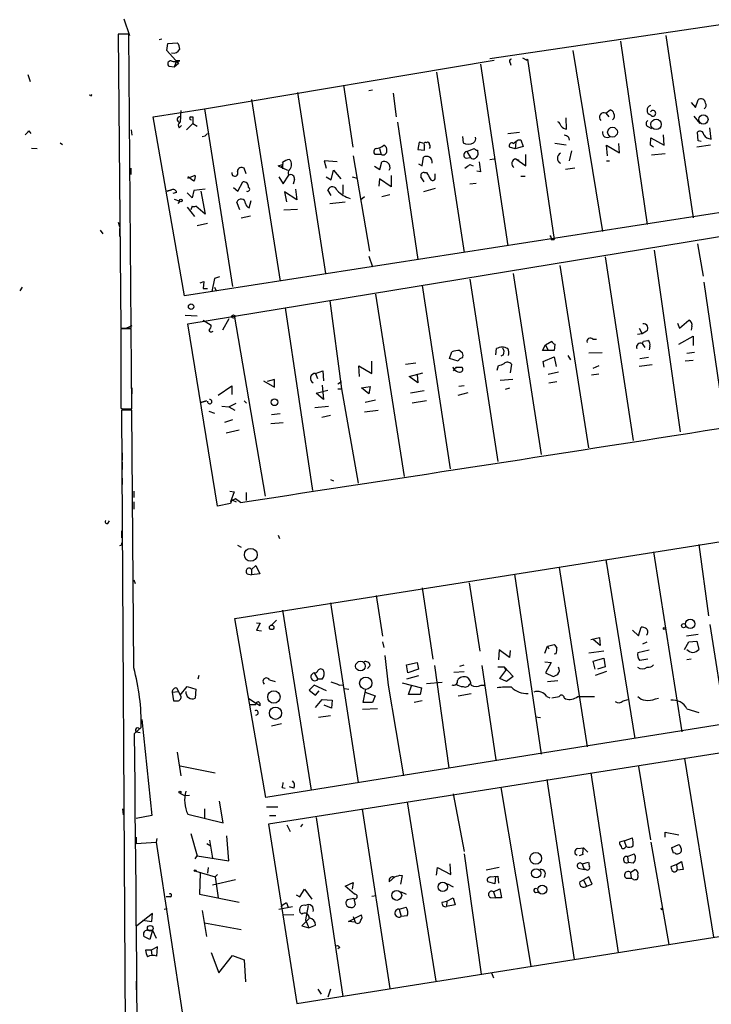
# Model space of a CAD drawing. Extents: x 0 to 746, y 281 to 1213.
# Drawn here: x 0 to 95, y 580 to 715 of the extents above; entities that cross this region are included whole.
import ezdxf

# ---------------------------------------------------------------- set-up
doc = ezdxf.new("R2010")
doc.units = 0
doc.header["$MEASUREMENT"] = 0
doc.layers.add('MAIN', color=5, linetype='CONTINUOUS')

msp = doc.modelspace()

# ---------------------------------------------------------------- linework, layer by layer
at = {"layer": 'MAIN'}
for p, q in [((64.3467, 709.5604), (157.1413, 723.2764)), ((14.3933, 714.9791), (15.1553, 712.6931)), ((15.0707, 712.8624), (13.6313, 712.8624)), ((13.6313, 712.8624), (13.97, 672.7304)), ((15.4093, 672.7304), (15.0707, 712.8624)), ((88.392, 712.6931), (92.1173, 687.8011)), ((19.558, 712.1851), (19.2193, 712.1004)), ((20.2353, 710.6611), (20.4047, 711.5924)), ((20.4047, 711.5924), (21.6747, 711.6771)), ((82.2113, 711.9311), (85.852, 686.8697)), ((21.844, 708.8831), (20.2353, 710.6611)), ((75.692, 710.6611), (79.756, 685.9384)), ((21.59, 709.2217), (21.2513, 708.3751)), ((21.844, 708.8831), (21.2513, 708.3751)), ((21.59, 709.2217), (21.844, 708.8831)), ((22.0133, 709.2217), (21.59, 709.2217)), ((25.4, 702.7024), (64.9393, 709.3064)), ((63.0767, 708.7984), (66.802, 683.9911)), ((67.1407, 708.9677), (67.2253, 708.6291)), ((68.834, 709.6451), (69.4267, 709.3064)), ((69.5113, 709.4757), (69.4267, 709.3064)), ((69.4267, 709.3064), (69.5113, 709.4757)), ((69.5113, 709.4757), (73.152, 684.8377)), ((1.27, 707.3591), (1.6087, 706.4277)), ((21.2513, 708.3751), (20.574, 708.4597)), ((57.0653, 707.6977), (60.8753, 683.0597)), ((44.3653, 705.9197), (45.6353, 697.4531)), ((9.8213, 704.4804), (9.652, 704.5651)), ((38.1, 704.9037), (41.91, 680.1811)), ((48.3447, 705.2424), (47.8367, 705.1577)), ((51.1387, 704.8191), (51.562, 701.6017)), ((31.8347, 703.9724), (35.7293, 679.1651)), ((91.8633, 703.5491), (92.456, 702.8717)), ((92.456, 702.8717), (92.7947, 703.8877)), ((18.3727, 701.6017), (25.4, 702.7024)), ((22.1827, 702.4484), (22.098, 700.8397)), ((25.4, 702.7024), (29.21, 678.4031)), ((80.1793, 702.1097), (80.772, 702.5331)), ((80.1793, 702.1097), (80.6027, 701.6017)), ((22.6907, 677.1331), (18.3727, 701.6017)), ((23.7913, 700.6704), (22.9447, 699.8237)), ((23.5373, 701.6017), (23.7913, 701.6017)), ((23.7913, 701.6017), (23.7913, 700.6704)), ((23.7913, 700.6704), (24.384, 700.3317)), ((51.7313, 700.8397), (54.5253, 682.1284)), ((74.8453, 699.9084), (74.7607, 701.4324)), ((92.202, 701.6864), (93.0487, 700.6704)), ((1.4393, 699.6544), (1.6933, 699.3157)), ((15.4093, 699.8237), (15.494, 699.0617)), ((21.9287, 700.0777), (22.2673, 700.4164)), ((25.4847, 698.9771), (25.8233, 699.3157)), ((25.8233, 699.3157), (25.4847, 698.9771)), ((66.802, 699.3157), (68.4107, 699.4851)), ((85.9367, 700.2471), (86.4447, 699.9931)), ((88.138, 697.7071), (88.0533, 699.1464)), ((92.7947, 698.2997), (92.71, 699.4851)), ((94.5727, 698.5537), (94.4033, 700.0777)), ((5.6727, 698.0457), (6.0113, 697.7917)), ((157.3953, 698.1304), (22.6907, 677.1331)), ((25.0613, 698.8924), (25.4847, 698.9771)), ((54.6947, 698.1304), (54.5253, 697.1144)), ((55.372, 697.9611), (54.6947, 698.1304)), ((60.6213, 698.8924), (60.706, 698.0457)), ((67.9027, 698.1304), (67.818, 697.1991)), ((68.2413, 698.4691), (68.58, 698.4691)), ((68.58, 698.4691), (68.9187, 697.5377)), ((74.7607, 697.7071), (73.2367, 697.9611)), ((75.0993, 698.8077), (75.184, 698.3844)), ((82.042, 696.6911), (81.9573, 697.9611)), ((86.2753, 697.7071), (86.36, 698.7231)), ((86.36, 698.7231), (88.138, 697.7071)), ((93.218, 698.2151), (92.7947, 698.2997)), ((2.54, 697.1991), (1.778, 697.2837)), ((49.276, 697.2837), (49.53, 696.4371)), ((54.5253, 697.1144), (55.4567, 697.0297)), ((61.214, 696.8604), (62.23, 697.2837)), ((61.214, 696.8604), (61.722, 696.0137)), ((62.6533, 697.0297), (62.738, 696.4371)), ((67.818, 697.1991), (67.056, 697.4531)), ((68.9187, 697.5377), (67.818, 697.1991)), ((75.5227, 696.9451), (75.184, 695.5904)), ((80.4333, 696.2677), (80.264, 697.7071)), ((80.264, 697.7071), (82.042, 696.6911)), ((86.6987, 697.4531), (86.2753, 697.7071)), ((88.3073, 696.5217), (86.4447, 696.3524)), ((94.488, 697.7071), (92.6253, 697.4531)), ((43.5187, 695.4211), (41.7407, 695.5904)), ((41.7407, 695.5904), (41.9947, 694.5744)), ((45.72, 696.2677), (47.9213, 683.2291)), ((49.53, 696.4371), (48.6833, 696.4371)), ((49.3607, 694.4051), (49.6147, 695.4211)), ((54.61, 695.1671), (55.118, 694.9131)), ((55.118, 694.9131), (55.2873, 696.0984)), ((61.1293, 695.9291), (61.722, 696.0137)), ((64.3467, 695.7597), (64.9393, 695.8444)), ((67.9027, 695.8444), (68.326, 695.6751)), ((67.9027, 695.8444), (69.2573, 694.9131)), ((69.2573, 694.9131), (69.2573, 696.4371)), ((80.264, 695.5904), (80.6873, 695.5904)), ((15.3247, 694.5744), (15.3247, 693.7277)), ((31.0727, 693.8124), (30.8187, 694.5744)), ((35.4753, 694.9131), (36.068, 695.0824)), ((35.4753, 694.9131), (36.7453, 694.3204)), ((36.068, 695.0824), (36.068, 694.4897)), ((42.672, 692.9657), (43.0107, 694.3204)), ((43.0107, 694.3204), (44.0267, 693.1351)), ((48.5987, 694.8284), (49.3607, 694.4051)), ((55.372, 693.9817), (55.7107, 693.9817)), ((56.896, 693.3044), (56.896, 693.8124)), ((61.6373, 695.0824), (62.0607, 694.9131)), ((63.0767, 694.0664), (62.5687, 694.1511)), ((75.946, 694.5744), (74.676, 694.4051)), ((23.114, 693.2197), (24.13, 693.6431)), ((23.9607, 692.7964), (23.114, 693.3891)), ((29.972, 691.4417), (30.6493, 692.7117)), ((35.56, 693.3891), (36.1527, 692.4577)), ((36.1527, 692.4577), (36.9147, 693.6431)), ((37.6767, 693.0504), (37.5073, 692.3731)), ((41.9947, 693.3891), (42.672, 692.9657)), ((45.5507, 693.3891), (46.228, 693.2197)), ((49.276, 693.1351), (49.1913, 692.1191)), ((50.8847, 692.0344), (49.276, 693.1351)), ((50.8847, 693.5584), (50.8847, 692.0344)), ((55.372, 692.7117), (54.9487, 693.3891)), ((61.6373, 692.4577), (62.484, 692.5424)), ((68.58, 693.4737), (69.1727, 693.4737)), ((20.32, 691.4417), (20.9127, 691.6111)), ((20.9127, 691.6111), (20.32, 691.4417)), ((21.59, 691.2724), (21.082, 691.1031)), ((23.7067, 690.5104), (23.0293, 691.1877)), ((23.9607, 691.5264), (23.7067, 690.5104)), ((25.4847, 691.6957), (23.9607, 691.5264)), ((24.892, 691.4417), (25.4847, 688.3091)), ((29.3793, 691.9497), (29.972, 691.4417)), ((38.0153, 690.2564), (36.322, 691.3571)), ((36.322, 691.3571), (36.576, 690.0024)), ((37.846, 691.6957), (38.0153, 690.2564)), ((42.672, 690.8491), (42.2487, 691.6111)), ((44.2807, 692.2884), (44.2807, 691.0184)), ((56.896, 691.7804), (55.2873, 691.3571)), ((21.2513, 690.3411), (22.0133, 690.0871)), ((22.0133, 690.0871), (21.7593, 689.7484)), ((30.226, 688.9017), (29.8027, 689.9177)), ((31.496, 689.1557), (31.75, 690.1717)), ((42.5027, 689.7484), (44.6193, 690.0024)), ((47.244, 690.6797), (46.736, 690.2564)), ((50.7153, 690.9337), (49.6147, 690.6797)), ((23.0293, 689.2404), (24.0453, 687.9704)), ((23.7067, 689.4097), (23.5373, 688.9017)), ((25.4847, 688.3091), (24.2147, 689.4097)), ((36.2373, 688.9017), (38.1, 688.9864)), ((13.6313, 687.2084), (13.8007, 686.6157)), ((30.3953, 687.8011), (31.6653, 688.0551)), ((11.176, 686.1077), (11.5147, 685.5997)), ((13.8007, 686.3617), (13.8007, 685.2611)), ((23.114, 673.3231), (101.6, 686.1924)), ((25.8233, 687.0391), (24.384, 686.7004)), ((72.7287, 684.8377), (73.152, 684.8377)), ((86.7833, 683.3984), (90.3393, 658.5911)), ((92.71, 684.2451), (93.472, 679.8424)), ((47.8367, 682.5517), (48.3447, 681.1124)), ((80.0947, 682.4671), (83.9047, 657.4057)), ((73.914, 681.2817), (77.8087, 656.3897)), ((24.8073, 678.9111), (25.3153, 679.0804)), ((25.3153, 679.0804), (25.2307, 678.1491)), ((26.7547, 679.5037), (26.416, 677.7257)), ((27.432, 679.7577), (26.7547, 679.5037)), ((61.6373, 679.4191), (65.4473, 654.5271)), ((67.564, 680.1811), (71.374, 655.4584)), ((93.5567, 678.9957), (96.4353, 659.4377)), ((0.508, 678.3184), (0.1693, 677.8104)), ((25.2307, 678.1491), (25.8233, 678.1491)), ((26.7547, 678.3184), (27.0087, 677.8104)), ((55.118, 678.5724), (58.928, 653.5111)), ((42.5027, 676.4557), (44.1113, 664.4331)), ((48.768, 677.3871), (52.6627, 652.4951)), ((36.4067, 675.5244), (40.132, 650.5477)), ((22.7753, 674.5084), (24.384, 674.4237)), ((25.2307, 673.8311), (26.3313, 673.1537)), ((28.702, 674.0004), (27.8553, 672.4764)), ((29.464, 674.5084), (33.6973, 649.7857)), ((90.2547, 672.7304), (91.5247, 673.8311)), ((13.97, 672.7304), (15.4093, 672.7304)), ((15.4093, 672.6457), (13.97, 672.6457)), ((13.97, 672.6457), (13.97, 661.8084)), ((15.494, 673.0691), (14.732, 672.7304)), ((15.494, 661.7237), (15.4093, 672.6457)), ((27.178, 648.4311), (23.114, 673.3231)), ((84.7513, 672.7304), (85.1747, 671.9684)), ((85.7673, 672.3071), (85.1747, 671.9684)), ((90.0007, 673.4077), (90.2547, 672.7304)), ((91.948, 672.9844), (91.8633, 672.4764)), ((71.9667, 670.4444), (72.8133, 670.9524)), ((78.4013, 671.2064), (78.9093, 671.2064)), ((85.1747, 671.9684), (84.4973, 671.8837)), ((85.344, 670.9524), (85.9367, 671.0371)), ((90.17, 670.5291), (92.1173, 671.6297)), ((92.1173, 671.6297), (92.1173, 670.3597)), ((60.2827, 669.6824), (60.6213, 669.3437)), ((65.1933, 669.0897), (65.278, 669.9364)), ((71.5433, 669.6824), (71.9667, 670.4444)), ((73.152, 669.6824), (71.5433, 669.6824)), ((71.9667, 670.4444), (72.3053, 669.6824)), ((73.2367, 670.5291), (73.152, 669.6824)), ((85.1747, 670.6137), (85.5133, 670.1057)), ((86.1907, 670.2751), (86.106, 669.7671)), ((48.26, 666.5497), (48.26, 668.2431)), ((58.8433, 668.5817), (59.182, 669.5131)), ((60.0287, 668.2431), (58.8433, 668.5817)), ((66.2093, 669.0897), (65.8707, 668.9204)), ((71.628, 668.1584), (73.152, 668.8357)), ((73.152, 668.8357), (73.406, 667.4811)), ((75.0147, 669.0051), (75.3533, 668.4124)), ((77.8933, 669.3437), (79.6713, 669.4284)), ((84.836, 668.5817), (86.0213, 668.7511)), ((92.1173, 668.3277), (91.0167, 668.2431)), ((92.2867, 669.4284), (91.2707, 669.2591)), ((40.5553, 666.5497), (41.5713, 666.8884)), ((41.5713, 666.8884), (41.656, 665.5337)), ((46.5667, 666.1264), (46.482, 667.5657)), ((46.482, 667.5657), (48.26, 666.5497)), ((52.832, 667.8197), (54.2713, 667.9891)), ((59.436, 667.1424), (59.3513, 667.3964)), ((59.7747, 667.3964), (60.5367, 667.3964)), ((65.3627, 666.9731), (65.532, 667.6504)), ((67.31, 667.8197), (67.1407, 666.6344)), ((71.7973, 667.3964), (71.628, 668.1584)), ((79.248, 667.5657), (78.4013, 667.2271)), ((86.5293, 667.7351), (84.7513, 667.4811)), ((33.4433, 665.5337), (34.9673, 664.6871)), ((34.9673, 665.7031), (33.9513, 665.4491)), ((34.9673, 664.6871), (34.9673, 665.7031)), ((40.5553, 666.5497), (40.8093, 665.8724)), ((53.34, 666.1264), (55.2027, 666.6344)), ((54.5253, 665.2797), (53.34, 666.1264)), ((54.4407, 666.3804), (54.5253, 665.2797)), ((65.786, 665.6184), (67.4793, 665.7877)), ((73.7447, 666.7191), (72.3053, 666.3804)), ((79.248, 666.4651), (78.232, 666.2957)), ((15.494, 664.6024), (15.494, 663.7557)), ((27.2627, 663.5864), (29.1253, 664.8564)), ((29.1253, 664.8564), (29.1253, 663.6711)), ((40.64, 663.8404), (42.2487, 664.2637)), ((41.4867, 664.9411), (41.656, 662.9937)), ((43.6033, 665.1104), (44.1113, 665.4491)), ((43.6033, 664.4331), (44.1113, 664.4331)), ((44.1113, 664.4331), (46.3973, 651.5637)), ((46.8207, 664.6024), (48.006, 664.7717)), ((47.8367, 663.7557), (46.8207, 664.6024)), ((48.006, 664.7717), (47.8367, 663.7557)), ((60.8753, 664.8564), (60.1133, 664.7717)), ((67.056, 664.5177), (66.4633, 664.3484)), ((72.39, 665.2797), (73.4907, 665.4491)), ((41.656, 662.9937), (40.64, 663.8404)), ((48.768, 662.9091), (47.3287, 662.5704)), ((55.372, 664.1791), (53.5093, 663.8404)), ((60.0287, 663.5864), (61.3833, 663.9251)), ((15.494, 661.5544), (14.0547, 661.5544)), ((14.0547, 661.5544), (14.986, 505.2597)), ((14.5627, 661.7237), (15.494, 661.7237)), ((15.748, 626.3331), (15.494, 661.5544)), ((24.892, 662.5704), (25.654, 662.8244)), ((25.654, 662.8244), (24.892, 662.5704)), ((27.7707, 662.0624), (28.702, 661.9777)), ((28.702, 661.9777), (29.718, 662.4857)), ((28.702, 661.9777), (29.5487, 661.5544)), ((30.8187, 662.8244), (31.1573, 662.4857)), ((40.4707, 661.8931), (42.3333, 662.0624)), ((47.244, 661.3004), (49.1067, 661.5544)), ((55.7107, 662.8244), (53.7633, 662.4857)), ((14.0547, 660.5384), (14.0547, 659.5224)), ((25.9927, 661.3851), (26.7547, 661.1311)), ((29.21, 660.1997), (28.1093, 659.8611)), ((35.7293, 661.0464), (34.544, 660.8771)), ((42.5873, 660.7924), (41.402, 660.5384)), ((28.3633, 658.4217), (30.1413, 658.8451)), ((34.4593, 659.6917), (36.1527, 659.8611)), ((14.1393, 655.7124), (14.1393, 654.6964)), ((29.5487, 633.1064), (167.894, 654.9504)), ((14.1393, 654.4424), (14.1393, 653.4264)), ((14.1393, 652.2411), (14.1393, 651.3944)), ((42.5873, 652.0717), (43.0107, 651.9024)), ((15.748, 650.4631), (15.748, 649.6164)), ((28.8713, 650.4631), (29.464, 650.3784)), ((29.464, 650.3784), (28.956, 649.0237)), ((29.6333, 649.4471), (28.956, 649.1084)), ((30.3107, 648.9391), (29.6333, 649.4471)), ((31.0727, 650.2937), (31.0727, 649.1931)), ((15.748, 649.0237), (15.748, 648.0077)), ((28.956, 648.7697), (27.178, 648.4311)), ((29.1253, 649.2777), (28.956, 648.7697)), ((29.1253, 649.2777), (29.718, 649.0237)), ((12.192, 646.0604), (12.446, 646.3991)), ((14.0547, 645.0444), (14.0547, 644.1131)), ((35.4753, 644.4517), (35.6447, 644.0284)), ((14.0547, 643.0971), (13.8007, 643.0124)), ((29.8873, 643.0971), (30.3953, 642.8431)), ((92.8793, 643.1817), (94.234, 633.4451)), ((86.6987, 642.1657), (90.5933, 617.6124)), ((31.8347, 639.7951), (32.4273, 640.3031)), ((32.4273, 640.3031), (32.9353, 639.2024)), ((73.8293, 640.0491), (77.6393, 615.5804)), ((80.1793, 641.1497), (80.264, 640.4724)), ((80.1793, 641.1497), (84.1587, 616.6811)), ((31.242, 639.2024), (31.8347, 639.0331)), ((31.8347, 639.7951), (31.8347, 639.0331)), ((32.9353, 639.2024), (31.8347, 639.0331)), ((67.7333, 639.1177), (71.374, 614.5644)), ((15.748, 638.3557), (15.9173, 637.8477)), ((61.5527, 637.9324), (62.992, 628.6191)), ((48.8527, 636.2391), (49.6993, 630.6511)), ((55.118, 637.2551), (56.5573, 627.5184)), ((42.5873, 635.2231), (46.3973, 610.6697)), ((36.068, 634.2071), (39.9627, 609.6537)), ((33.782, 608.6377), (29.5487, 633.1064)), ((32.512, 632.5137), (33.02, 632.4291)), ((33.02, 632.4291), (32.512, 631.4977)), ((35.2213, 632.8524), (34.544, 632.1751)), ((84.6667, 630.7357), (85.0053, 631.9211)), ((94.4033, 632.2597), (96.52, 618.7131)), ((32.512, 631.4977), (33.1893, 631.4131)), ((83.82, 631.4977), (84.6667, 630.7357)), ((92.7947, 630.9051), (91.186, 630.6511)), ((49.6993, 629.8891), (49.8687, 629.1271)), ((71.882, 628.3651), (72.2207, 629.2964)), ((72.2207, 629.2964), (73.152, 629.5504)), ((72.2207, 629.2964), (72.39, 628.9577)), ((78.1473, 630.2277), (79.3327, 630.4817)), ((79.4173, 629.3811), (78.486, 630.2277)), ((79.3327, 630.4817), (79.4173, 629.3811)), ((85.2593, 629.6351), (85.852, 629.8891)), ((90.932, 628.8731), (91.5247, 629.8891)), ((91.5247, 629.8891), (92.6253, 629.9737)), ((92.6253, 629.9737), (92.8793, 628.8731)), ((50.038, 628.0264), (50.4613, 623.9624)), ((65.6167, 628.7884), (65.532, 627.4337)), ((67.056, 627.7724), (65.6167, 628.7884)), ((67.1407, 628.7037), (67.056, 627.7724)), ((73.406, 628.2804), (73.152, 628.1957)), ((79.9253, 628.6191), (77.8933, 628.3651)), ((84.582, 628.4497), (86.106, 628.7884)), ((48.006, 626.6717), (47.6673, 626.2484)), ((53.0013, 626.7564), (54.4407, 627.0951)), ((53.1707, 625.6557), (53.0013, 626.7564)), ((54.4407, 627.0951), (54.61, 626.1637)), ((56.8113, 626.6717), (58.7587, 612.7017)), ((60.2827, 626.5871), (60.8753, 626.7564)), ((63.246, 626.6717), (65.1933, 613.8024)), ((71.882, 627.1797), (72.7287, 627.0951)), ((72.7287, 627.0951), (71.9667, 625.6557)), ((78.486, 627.2644), (79.9253, 627.6877)), ((78.74, 626.1637), (78.486, 627.2644)), ((79.9253, 627.6877), (80.0947, 626.5024)), ((85.9367, 627.5184), (84.836, 627.3491)), ((91.8633, 627.5184), (91.2707, 627.4337)), ((14.3087, 625.2324), (14.3087, 624.3857)), ((24.638, 625.3171), (24.4687, 624.8091)), ((40.386, 625.6557), (40.894, 624.8091)), ((54.61, 625.2324), (53.0013, 624.8091)), ((54.61, 626.1637), (53.1707, 625.6557)), ((59.436, 625.7404), (60.8753, 625.8251)), ((65.4473, 626.5024), (66.294, 626.5024)), ((65.7013, 624.8937), (66.548, 625.9944)), ((66.294, 626.5024), (66.548, 625.9944)), ((66.294, 626.5024), (67.564, 625.1477)), ((71.9667, 625.6557), (72.9827, 625.1477)), ((80.264, 625.8251), (78.74, 625.3171)), ((80.0947, 626.5024), (79.0787, 626.1637)), ((131.064, 624.2164), (33.782, 608.6377)), ((34.29, 624.7244), (35.052, 624.4704)), ((40.386, 623.9624), (39.7087, 623.2851)), ((42.0793, 623.2004), (40.386, 623.9624)), ((41.4867, 624.8091), (40.894, 624.8091)), ((43.7727, 623.9624), (44.2807, 624.0471)), ((50.4613, 623.9624), (52.578, 611.6011)), ((52.4087, 624.3011), (55.0333, 623.6237)), ((53.2553, 622.6924), (53.6787, 623.8777)), ((55.7107, 624.2164), (57.8273, 624.3857)), ((63.1613, 623.9624), (63.754, 623.9624)), ((66.6327, 624.4704), (65.7013, 624.8937)), ((67.564, 625.1477), (66.6327, 624.4704)), ((72.2207, 624.4704), (73.66, 624.6397)), ((20.9973, 623.0311), (21.844, 623.1157)), ((20.9973, 623.0311), (21.1667, 621.8457)), ((21.59, 623.6237), (21.844, 623.1157)), ((21.844, 623.1157), (22.098, 622.6077)), ((22.098, 622.6077), (23.0293, 623.7931)), ((23.0293, 623.7931), (24.2147, 623.4544)), ((24.2147, 623.4544), (24.13, 622.1844)), ((39.7087, 623.2851), (40.5553, 622.6077)), ((40.5553, 622.6077), (41.0633, 623.2004)), ((44.5347, 623.5391), (45.1273, 623.4544)), ((47.0747, 621.5917), (47.4133, 623.4544)), ((47.3287, 623.0311), (48.6833, 622.5231)), ((48.6833, 622.5231), (48.3447, 621.5917)), ((54.864, 622.6924), (53.2553, 622.6924)), ((55.0333, 623.6237), (54.864, 622.6924)), ((60.0287, 622.5231), (61.8067, 622.8617)), ((31.4113, 622.1844), (32.4273, 621.5071)), ((32.9353, 621.1684), (32.4273, 621.5071)), ((32.9353, 621.5071), (32.9353, 621.1684)), ((40.5553, 620.9144), (41.4867, 622.0151)), ((41.4867, 622.0151), (42.8413, 621.9304)), ((42.7567, 620.8297), (41.7407, 621.2531)), ((42.8413, 621.9304), (42.7567, 620.8297)), ((48.3447, 621.5917), (47.0747, 621.5917)), ((55.118, 621.8457), (54.0173, 621.5917)), ((72.136, 622.4384), (72.5593, 622.2691)), ((74.5067, 622.2691), (74.676, 622.0997)), ((76.3693, 622.4384), (78.6553, 622.4384)), ((82.55, 621.8457), (83.2273, 622.0151)), ((86.9527, 622.0997), (87.376, 622.1844)), ((49.022, 620.7451), (46.99, 620.6604)), ((91.2707, 620.7451), (92.8793, 620.2371)), ((16.8487, 619.3057), (18.2033, 606.1824)), ((35.8987, 618.7131), (34.544, 618.3744)), ((42.5873, 619.8137), (40.9787, 619.5597)), ((70.612, 619.6444), (71.2893, 619.5597)), ((15.8327, 617.3584), (16.764, 618.2051)), ((16.0867, 617.6124), (16.5947, 617.5277)), ((21.6747, 614.8184), (22.1827, 611.6011)), ((97.4513, 614.9877), (34.1207, 604.9971)), ((90.932, 613.9717), (94.9113, 589.5877)), ((22.098, 612.9557), (26.8393, 612.0244)), ((78.1473, 612.0244), (81.8727, 587.4711)), ((84.6667, 612.8711), (86.2753, 602.8804)), ((72.136, 611.0931), (75.8613, 586.5397)), ((22.0133, 609.2304), (22.6907, 608.8917)), ((35.9833, 609.9924), (36.4067, 609.9077)), ((37.592, 609.9077), (36.9993, 610.0771)), ((59.3513, 609.1457), (60.8753, 601.2717)), ((65.8707, 609.9924), (69.9347, 585.6084)), ((22.6907, 608.8917), (23.368, 608.9764)), ((27.94, 605.1664), (27.432, 608.1297)), ((53.086, 608.0451), (56.9807, 583.5764)), ((14.224, 607.1137), (14.3087, 606.2671)), ((25.4, 607.1137), (25.4, 605.7591)), ((33.8667, 607.3677), (35.3907, 607.3677)), ((46.9053, 607.0291), (50.7153, 582.5604)), ((18.2033, 606.1824), (16.0867, 605.7591)), ((23.114, 606.3517), (27.94, 605.1664)), ((34.29, 606.1824), (35.1367, 606.1824)), ((40.64, 605.9284), (44.2807, 581.4597)), ((23.5373, 603.7271), (24.384, 600.6791)), ((34.1207, 604.9971), (38.0153, 580.5284)), ((36.6607, 604.9124), (37.084, 603.9811)), ((38.7773, 604.9971), (38.5233, 604.6584)), ((88.3073, 603.2191), (88.3073, 603.8964)), ((88.3073, 603.8964), (90.17, 603.5577)), ((16.0867, 603.2191), (16.0867, 602.3724)), ((16.0867, 602.3724), (18.796, 602.5417)), ((18.8807, 603.0497), (18.796, 602.5417)), ((18.796, 602.5417), (22.5213, 578.1577)), ((25.7387, 602.3724), (26.2467, 602.0337)), ((26.0773, 602.7957), (26.5007, 600.3404)), ((28.702, 600.0017), (28.448, 603.3884)), ((38.0153, 580.5284), (176.4453, 602.4571)), ((82.7193, 602.7111), (82.042, 602.5417)), ((82.7193, 602.7111), (83.82, 603.1344)), ((82.7193, 602.7111), (82.9733, 601.9491)), ((86.36, 602.5417), (88.8153, 588.5717)), ((76.3693, 601.6951), (77.1313, 601.7797)), ((77.1313, 601.7797), (77.724, 601.1871)), ((82.804, 601.7797), (82.9733, 601.9491)), ((89.154, 601.7797), (90.17, 602.2031)), ((89.154, 601.7797), (89.408, 601.1024)), ((89.154, 601.7797), (89.408, 601.1024)), ((89.662, 601.0177), (89.408, 601.1024)), ((24.13, 600.2557), (24.384, 600.6791)), ((24.384, 600.6791), (28.702, 600.0017)), ((60.8753, 600.9331), (63.1613, 584.5077)), ((77.0467, 600.8484), (76.5387, 600.6791)), ((76.962, 599.5784), (77.8087, 599.8324)), ((83.1427, 600.5944), (84.074, 600.9331)), ((83.1427, 600.5944), (83.2273, 599.7477)), ((83.9047, 599.6631), (83.2273, 599.7477)), ((89.8313, 599.4937), (90.5087, 599.9171)), ((90.5087, 599.9171), (90.7627, 598.8164)), ((24.2147, 598.5624), (26.8393, 597.8004)), ((24.8073, 598.3084), (24.7227, 595.4297)), ((25.908, 599.0704), (25.8233, 598.3084)), ((57.0653, 598.0544), (57.2347, 599.0704)), ((57.2347, 599.0704), (59.0127, 598.1391)), ((59.0127, 598.1391), (58.928, 599.5784)), ((65.6167, 599.0704), (63.8387, 598.7317)), ((76.454, 598.9857), (77.216, 598.8164)), ((76.962, 599.5784), (77.216, 598.8164)), ((77.47, 598.8164), (77.216, 598.8164)), ((83.566, 598.3931), (84.1587, 598.8164)), ((83.566, 598.3931), (83.6507, 597.6311)), ((89.8313, 599.4937), (89.0693, 599.1551)), ((89.8313, 599.4937), (89.916, 598.7317)), ((90.7627, 598.8164), (89.916, 598.7317)), ((26.5007, 596.6997), (29.6333, 597.4617)), ((27.178, 598.1391), (26.8393, 597.8004)), ((27.178, 598.1391), (26.8393, 597.8004)), ((26.8393, 597.8004), (27.2627, 594.9217)), ((44.6193, 596.5304), (45.72, 597.0384)), ((45.72, 597.0384), (45.5507, 596.1071)), ((51.3927, 597.8004), (50.6307, 597.1231)), ((52.07, 598.0544), (52.4087, 597.9697)), ((52.4087, 597.9697), (52.1547, 596.7844)), ((65.024, 596.8691), (64.0927, 597.1231)), ((64.4313, 597.8004), (65.4473, 597.8851)), ((65.1087, 597.8851), (65.024, 596.8691)), ((65.4473, 597.8851), (65.532, 596.9537)), ((76.6233, 597.1231), (77.1313, 597.3771)), ((77.8933, 597.8004), (77.1313, 597.3771)), ((77.1313, 597.3771), (77.5547, 596.5304)), ((78.3167, 596.7844), (77.8933, 597.8004)), ((82.9733, 597.6311), (83.6507, 597.6311)), ((83.9893, 597.4617), (83.6507, 597.6311)), ((38.4387, 595.0911), (39.0313, 596.1071)), ((39.0313, 596.1071), (40.0473, 594.7524)), ((45.8893, 595.4297), (44.6193, 596.5304)), ((52.2393, 595.7684), (52.9167, 595.4297)), ((58.5893, 596.8691), (59.3513, 596.4457)), ((64.8547, 595.7684), (65.7013, 596.1917)), ((64.8547, 595.7684), (65.1087, 594.9217)), ((65.7013, 596.1917), (65.9553, 594.9217)), ((70.612, 595.6837), (71.12, 595.7684)), ((77.5547, 596.5304), (78.3167, 596.7844)), ((20.7433, 595.0911), (20.1507, 595.0911)), ((24.7227, 595.4297), (30.1413, 594.3291)), ((37.9307, 595.3451), (38.4387, 595.0911)), ((45.8047, 594.8371), (44.8733, 594.6677)), ((45.8047, 594.8371), (45.974, 593.9904)), ((45.8047, 594.8371), (45.974, 593.9904)), ((48.26, 595.1757), (48.8527, 595.2604)), ((57.8273, 594.3291), (58.5047, 594.4984)), ((58.5047, 594.4984), (58.42, 593.7364)), ((58.5047, 594.4984), (59.3513, 594.9217)), ((59.3513, 594.9217), (59.6053, 593.9904)), ((64.4313, 595.0064), (65.1087, 594.9217)), ((65.9553, 594.9217), (65.1087, 594.9217)), ((19.8967, 593.3977), (20.32, 593.4824)), ((25.0613, 593.2284), (25.654, 589.6724)), ((35.56, 593.3977), (37.4227, 593.7364)), ((36.576, 594.2444), (36.83, 593.6517)), ((38.6927, 592.7204), (38.4387, 592.9744)), ((39.5393, 593.9057), (39.2007, 591.9584)), ((51.9853, 593.3977), (52.9167, 593.6517)), ((51.9853, 593.3977), (52.2393, 592.3817)), ((59.6053, 593.9904), (58.42, 593.7364)), ((87.7147, 593.5671), (87.7993, 593.3131)), ((14.478, 591.7044), (14.478, 590.8577)), ((18.288, 592.8051), (16.1713, 591.1117)), ((16.9333, 591.8737), (18.2033, 591.7044)), ((18.2033, 591.7044), (18.288, 592.8051)), ((37.592, 592.6357), (36.068, 592.5511)), ((39.7087, 592.1277), (38.6927, 591.1117)), ((39.2007, 591.9584), (39.624, 590.8577)), ((45.0427, 591.7044), (46.8207, 592.6357)), ((45.974, 591.6197), (45.0427, 591.7044)), ((45.72, 592.3817), (45.974, 591.6197)), ((53.086, 592.4664), (52.2393, 592.3817)), ((17.78, 590.5191), (18.288, 590.5191)), ((18.288, 590.5191), (17.9493, 589.2491)), ((18.288, 590.5191), (18.796, 589.4184)), ((25.4, 591.5351), (30.3953, 590.6037)), ((38.6927, 591.1117), (39.624, 590.8577)), ((39.624, 590.8577), (40.5553, 591.1964)), ((17.9493, 589.2491), (17.1027, 589.6724)), ((18.1187, 587.8097), (17.3567, 587.8097)), ((18.9653, 588.2331), (18.1187, 587.8097)), ((18.1187, 587.8097), (18.2033, 587.1324)), ((18.8807, 586.9631), (18.9653, 588.2331)), ((43.8573, 588.1484), (43.6033, 587.9791)), ((26.3313, 587.4711), (27.3473, 584.6771)), ((27.3473, 584.6771), (29.21, 587.0477)), ((29.21, 587.0477), (30.8187, 586.4551)), ((30.8187, 586.4551), (30.988, 583.4917)), ((16.0867, 583.5764), (16.0867, 582.3911)), ((64.6007, 584.6771), (64.8547, 583.9997)), ((40.894, 582.4757), (41.3173, 581.7984)), ((42.5873, 582.4757), (42.2487, 581.3751))]:
    msp.add_line(p, q, dxfattribs=at)
for centre, radius in [((93.509, 701.2292), 0.6378), ((87.0571, 700.5615), 0.707), ((81.1077, 699.4926), 0.67), ((22.1826, 690.1718), 0.1893), ((23.5711, 675.6599), 0.3759), ((29.3511, 674.3109), 0.2275), ((34.9506, 662.6117), 0.4613), ((31.7196, 641.7817), 0.8753), ((34.5757, 631.8682), 0.3085), ((90.817, 632.0965), 0.2843), ((91.7202, 632.3463), 0.6406), ((88.1803, 631.7095), 0.1338), ((46.6922, 626.5812), 0.6623), ((47.4156, 624.2495), 0.8445), ((34.8714, 622.3689), 0.8446), ((35.1012, 620.146), 0.8341), ((22.0556, 609.3574), 0.1338), ((70.6317, 600.3325), 0.7978), ((24.1299, 598.6471), 0.1197), ((70.6772, 598.2865), 0.6354), ((57.9399, 596.4373), 0.6428), ((51.6459, 595.2734), 0.6777), ((71.5172, 596.0642), 0.6041), ((17.9916, 590.7731), 0.3902)]:
    msp.add_circle(centre, radius, dxfattribs=at)
for centre, radius, start, end in [((21.0272, 710.9271), 0.9908, 354.399307, 49.194862), ((21.1792, 711.1913), 0.9088, 252.948719, 336.602737), ((20.7857, 708.8125), 0.4114, 84.098158, 239.033855), ((21.4207, 711.2553), 2.1182, 253.751048, 286.246355), ((67.316, 709.1915), 0.2843, 91.209443, 231.928805), ((9.906, 704.5651), 0.1197, 225, 44.966157), ((93.1981, 703.4251), 0.6138, 3.670654, 131.089329), ((93.345, 703.1681), 0.552, 302.466416, 32.466416), ((79.9536, 701.5264), 0.6254, 68.846732, 223.775613), ((80.6872, 701.9403), 0.5988, 8.140927, 81.859073), ((80.7296, 701.6949), 0.6419, 306.421795, 30.960695), ((86.4871, 702.4907), 0.6694, 108.445776, 251.554224), ((86.614, 702.0674), 0.3994, 212.006904, 147.993096), ((22.0557, 701.2207), 0.3833, 83.66476, 263.649905), ((22.3772, 700.4136), 0.5603, 130.498151, 216.831042), ((23.5797, 701.3901), 0.2159, 101.33076, 281.299523), ((72.9834, 699.9937), 1.1506, 17.082228, 53.983609), ((86.1624, 700.6704), 0.4797, 118.066164, 241.933836), ((-125.8146, 826.4004), 179.6054, 314.885386, 315.114569), ((74.8877, 700.8822), 0.9747, 214.386217, 267.506872), ((80.3857, 699.4136), 0.6488, 166.077281, 306.544889), ((93.062, 699.1374), 0.4948, 1.042258, 135.352106), ((94.7166, 699.9675), 1.4211, 215.294901, 264.18831), ((55.5707, 697.8862), 0.2123, 48.725185, 237.522598), ((55.8801, 697.8482), 0.2602, 347.454468, 130.620402), ((61.4257, 699.2314), 1.387, 238.742952, 301.253517), ((61.7642, 698.5961), 0.6695, 304.698943, 18.426829), ((67.3524, 697.6647), 0.3642, 54.476953, 215.523047), ((-59.0852, 867.5241), 211.6403, 306.756617, 306.985821), ((74.4479, 698.1062), 0.9573, 47.120783, 86.478547), ((48.9797, 696.818), 0.4826, 105.254078, 232.111481), ((48.7252, 699.0204), 1.7414, 274.198842, 311.04633), ((49.7648, 696.9105), 0.5283, 243.61921, 3.754922), ((49.6812, 697.1044), 0.6312, 345.382563, 72.719079), ((-113.8932, 697.3684), 169.3502, 359.885409, 0.114591), ((55.7955, 697.5377), 0.4232, 323.116564, 36.883436), ((61.2648, 696.3863), 0.4768, 96.11593, 253.491799), ((62.696, 697.5806), 0.5525, 212.502209, 265.567893), ((74.3374, 695.929), 0.7574, 116.565051, 243.431565), ((35.7717, 695.1247), 0.3642, 215.523047, 35.544994), ((37.0869, 694.3308), 1.4316, 93.508179, 135.376401), ((36.3505, 695.0824), 0.9379, 313.768812, 46.231188), ((49.9413, 694.889), 0.6243, 45.77878, 121.541369), ((49.9956, 694.7014), 0.7406, 329.040224, 59.029609), ((55.7106, 695.0827), 1.1004, 67.370923, 112.624271), ((55.7386, 695.4491), 0.7602, 344.949147, 58.660111), ((62.11, 696.3664), 0.5243, 222.271484, 303.48701), ((189.5801, 611.5005), 152.6537, 146.192759, 146.421922), ((401.6421, 737.0906), 341.2882, 187.013013, 187.242213), ((68.0037, 695.2029), 0.6494, 98.947399, 236.862954), ((29.5438, 693.8978), 0.4268, 168.663742, 36.405398), ((30.48, 694.0833), 0.5966, 55.406893, 173.4742), ((37.447, 693.9697), 0.6245, 135.797976, 211.531771), ((55.3382, 693.5584), 0.4247, 85.434686, 203.492649), ((267.6145, 820.5583), 246.8296, 210.85116, 211.080343), ((-65.6892, 864.1374), 211.6403, 306.756617, 306.985821), ((23.1989, 693.389), 0.9651, 322.120851, 15.264491), ((30.7341, 692.0345), 0.6825, 352.862488, 97.137512), ((37.1475, 693.1562), 0.5397, 348.694232, 115.553719), ((56.5574, 693.2197), 0.3491, 194.024302, 14.044206), ((21.1243, 691.1878), 0.4732, 10.296185, 116.559637), ((31.2843, 691.6957), 0.284, 243.434949, 63.434949), ((42.8704, 691.3697), 0.6669, 13.588287, 158.779298), ((46.6085, 694.5311), 4.3099, 224.200008, 252.27974), ((30.3848, 689.759), 0.6033, 358.993248, 164.749879), ((31.8682, 689.9888), 0.9124, 195.276047, 245.926575), ((23.9607, 689.7487), 0.4236, 233.157154, 306.842846), ((72.39, 685.007), 0.3787, 333.441716, 63.441716), ((91.2706, 673.1749), 0.7037, 344.292832, 68.832127), ((25.6538, 673.0691), 0.6828, 299.760495, 7.11773), ((26.3398, 672.5696), 0.3594, 195.030003, 313.083337), ((85.3594, 672.7381), 0.5935, 313.422699, 99.709908), ((73.5331, 671.249), 0.7785, 202.394546, 247.621867), ((78.0588, 670.9254), 0.443, 39.366754, 198.737622), ((0.5944, 713.103), 94.6529, 333.327125, 333.556335), ((85.5556, 670.4867), 0.6695, 341.573171, 55.301057), ((-1639.3327, 11676.2427), 11152.9877, 278.60975537, 279.31340638), ((60.3597, 665.5188), 4.1643, 91.059485, 106.427897), ((66.04, 668.4974), 1.6283, 62.097241, 117.902759), ((65.3999, 669.4857), 0.9011, 333.929748, 36.452783), ((66.0294, 669.3966), 0.9425, 335.455419, 34.941222), ((84.9207, 670.1322), 0.5444, 62.187539, 201.078312), ((60.5855, 668.09), 0.5775, 86.445945, 164.625662), ((59.9866, 669.0051), 0.7194, 331.913927, 28.079046), ((61.3403, 665.661), 2.3372, 132.05536, 148.321513), ((60.6024, 668.3445), 1.675, 225.863544, 256.028469), ((60.2827, 667.1001), 0.3903, 257.466416, 49.395521), ((65.4471, 669.175), 1.527, 273.187323, 303.684864), ((66.7627, 667.3904), 0.6956, 38.1105, 132.360677), ((40.5289, 665.8766), 0.6736, 87.753924, 242.388827), ((26.1196, 662.6974), 0.2993, 171.875312, 98.124688), ((14.3935, 662.6559), 0.9474, 243.448472, 280.287538), ((12.0952, 646.2902), 0.2493, 129.090515, 292.842571), ((98.7046, 643.2664), 84.6501, 179.885408, 180.114592), ((31.4961, 639.541), 0.4233, 36.886139, 233.113861), ((84.9204, 630.3965), 1.527, 56.315136, 86.812677), ((85.3441, 631.2438), 0.5986, 314.986465, 45.006769), ((200.3328, 713.979), 152.6537, 213.578079, 213.807241), ((71.9225, 628.831), 1.5824, 339.637627, 7.677432), ((85.5897, 628.1026), 1.0658, 160.993846, 224.992397), ((92.075, 629.4551), 0.9928, 215.889897, 324.110103), ((47.3763, 626.5818), 0.6361, 8.125007, 109.947705), ((85.9487, 627.4035), 0.9906, 264.397613, 319.212375), ((-12.8669, 618.6287), 29.6339, 359.180962, 15.069213), ((40.4627, 625.126), 0.5352, 98.239104, 323.693214), ((40.4537, 626.1045), 0.4539, 261.421795, 345.960695), ((41.275, 625.7292), 0.4642, 34.840348, 145.159652), ((40.534, 625.5499), 1.2068, 322.132095, 21.611864), ((-11.3585, 794.652), 189.3281, 296.453816, 296.682986), ((73.0297, 626.0132), 0.8215, 320.111376, 29.498328), ((85.1747, 627.4973), 1.2745, 237.893595, 302.102597), ((33.8689, 624.4795), 0.487, 30.181087, 225.57402), ((42.0934, 621.2385), 3.1999, 58.345929, 79.582729), ((59.4149, 624.5339), 0.5396, 244.432122, 11.30785), ((60.741, 625.3394), 1.5467, 231.336142, 268.70335), ((60.8331, 624.0893), 1.0457, 68.637143, 148.240298), ((61.0024, 624.3771), 0.6549, 243.090646, 345.796132), ((60.5931, 624.0188), 1.2149, 357.33919, 59.265937), ((62.484, 625.2326), 1.4395, 241.93243, 298.06757), ((21.5759, 623.0451), 0.5788, 88.604026, 181.386078), ((21.7169, 622.3114), 0.4827, 285.265529, 37.864574), ((23.7685, 623.023), 0.9132, 174.173913, 293.319695), ((66.8024, 612.9524), 10.768, 87.298087, 97.683568), ((69.3618, 625.7387), 2.8865, 224.698232, 274.653858), ((70.866, 621.5919), 1.5262, 33.684862, 109.441701), ((74.1452, 622.2625), 0.3616, 1.045948, 150.889987), ((21.5054, 791.1956), 169.3502, 269.885409, 270.114558), ((32.004, 832.9875), 211.6502, 269.885409, 270.114592), ((32.6813, 621.4224), 0.2678, 18.441716, 198.441716), ((30.997, 876.3497), 257.4986, 279.345895, 279.575081), ((75.1839, 623.9626), 1.9309, 254.749566, 307.872902), ((81.9535, 622.4037), 0.8168, 231.881384, 316.909979), ((85.697, 623.3984), 1.4713, 220.728008, 266.141889), ((85.979, 624.3862), 2.4852, 261.18127, 293.066602), ((89.3204, 619.7598), 2.1851, 26.803103, 96.598776), ((32.4234, 620.2178), 0.3195, 270.699569, 121.182148), ((-8406.0959, 516.7857), 8422.5291, 359.92159232, 0.68418027), ((16.2814, 617.841), 0.3003, 40.421237, 229.578763), ((33.3601, 611.0083), 2.8131, 338.829856, 353.08669), ((36.8087, 610.2993), 0.8757, 333.437875, 45.481155), ((27.0496, 608.2474), 4.3684, 163.550505, 205.719189), ((82.999, 602.6011), 0.9588, 183.551733, 222.844497), ((80.5606, 602.33), 3.3572, 354.936598, 13.863222), ((76.4201, 601.2209), 0.4768, 96.11465, 253.503319), ((78.9523, 601.1448), 1.9285, 160.778657, 188.841032), ((82.5802, 601.9551), 0.2843, 181.209443, 321.912942), ((83.3693, 602.7585), 0.9011, 243.929748, 306.452783), ((89.9583, 601.5046), 0.57, 238.677654, 344.930019), ((89.5229, 601.4531), 0.9906, 354.397613, 49.212375), ((76.6768, 599.3088), 0.3925, 43.389368, 235.411027), ((247.1888, 641.8114), 174.5046, 193.919653, 194.148876), ((83.0439, 600.157), 0.4484, 77.271624, 294.136297), ((83.3612, 600.3818), 0.9011, 307.097538, 37.719397), ((71.3247, 598.2042), 0.6239, 308.458998, 101.090189), ((77.6817, 599.0492), 0.3147, 227.717737, 19.667298), ((83.2274, 598.045), 0.4856, 45.792595, 238.453554), ((83.9712, 598.2137), 0.6312, 345.382563, 72.719079), ((90.0262, 599.2144), 0.9587, 183.546139, 222.848561), ((89.5688, 598.8249), 0.3594, 226.916663, 344.97413), ((51.0903, 597.3076), 0.4952, 84.390726, 201.872304), ((51.0235, 600.0573), 2.2598, 272.922039, 297.586725), ((64.4313, 597.3771), 0.4233, 90, 216.875312), ((77.1737, 596.9599), 0.5741, 163.484297, 311.575527), ((84.184, 597.8597), 0.4431, 243.932306, 26.067694), ((64.6036, 595.4093), 0.4382, 55.036902, 246.846048), ((70.6282, 595.9605), 0.2773, 56.487584, 266.650527), ((20.7192, 595.2907), 0.201, 276.884651, 136.249745), ((45.3027, 594.2504), 0.5988, 135.818745, 269.425817), ((45.9458, 595.1193), 0.3155, 243.434949, 100.316217), ((58.293, 594.2021), 0.4827, 164.745922, 285.254078), ((37.3794, 592.4253), 1.9886, 113.828505, 141.923362), ((38.9926, 593.2986), 0.6418, 71.079457, 210.340618), ((39.5848, 593.3337), 0.689, 336.512045, 123.881499), ((45.4766, 594.1385), 0.519, 249.717891, 343.41919), ((51.943, 592.8474), 0.5519, 85.604479, 302.466416), ((51.8156, 592.8897), 1.3391, 341.571817, 34.684599), ((39.0737, 592.2124), 0.635, 0, 126.869898), ((39.5201, 591.1945), 1.0352, 0.10516, 79.503081), ((46.3127, 591.8737), 0.4233, 216.867191, 0), ((46.2886, 592.3091), 0.6243, 315.77878, 31.541369), ((17.6531, 589.9264), 0.6062, 77.915146, 204.7725), ((19.6095, 587.9238), 2.2557, 182.899444, 207.610188), ((43.3917, 587.8522), 0.5518, 32.463229, 85.603684), ((18.327, 585.7015), 1.3777, 66.303948, 121.326067)]:
    msp.add_arc(centre, radius, start, end, dxfattribs=at)

doc.saveas('drawing.dxf')
